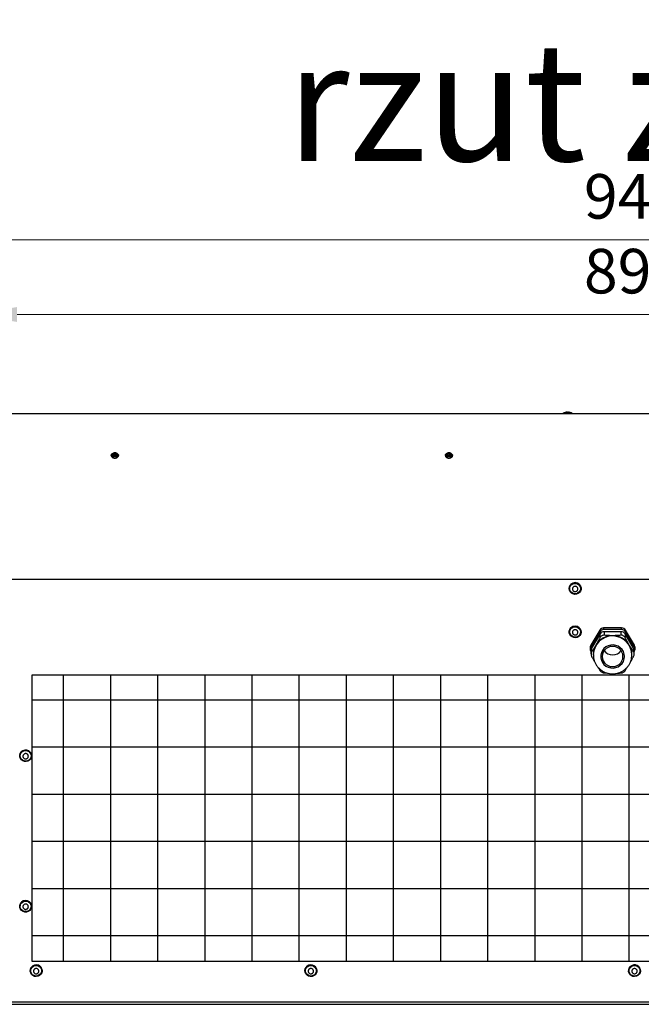
# Model space of a CAD drawing. Units: millimetres. Extents: x 3969 to 13318, y 3699 to 13609.
# Drawn here: x 4511 to 4929, y 11511 to 12174 of the extents above; entities that cross this region are included whole.
import ezdxf

# ---------------------------------------------------------------- set-up
doc = ezdxf.new("R2010")
doc.units = ezdxf.units.MM
for name, color, linetype in [('Flowair1', 7, 'Continuous'), ('TABELKA', 7, 'Continuous'), ('Wymiary', 8, 'Continuous')]:
    doc.layers.add(name, color=color, linetype=linetype)
doc.styles.add('SLDTEXTSTYLE0', font='txt.shx', dxfattribs={"width": 0.75})
doc.styles.get("Standard").update_dxf_attribs({"font": 'arial.ttf'})
doc.dimstyles.new('ISO-25', dxfattribs={"dimtxt": 2.5, "dimasz": 2.5, "dimexe": 1.25, "dimexo": 0.625, "dimtad": 1, "dimtxsty": 'Standard', "dimcen": 2.5, "dimadec": 0, "dimazin": 0, "dimtfac": 1, "dimtmove": 0, "dimatfit": 3, "dimfxl": 1, "dimarcsym": 0})

# ---------------------------------------------------------------- blocks, each defined once
blk = doc.blocks.new('*D33')
at = {"layer": 'Defpoints', "color": 0}
for p in [(5370.69, 11975.49), (4478.89, 11953.71), (5370.69, 11953.71)]:
    blk.add_point(p, dxfattribs=at)
at = {"layer": 'Wymiary', "color": 0, "lineweight": -2}
for p, q in [((4478.89, 11954.33), (4478.89, 11976.74)), ((5370.69, 11954.33), (5370.69, 11976.74))]:
    blk.add_line(p, q, dxfattribs=at)
at = {"layer": 'Wymiary', "color": 0, "lineweight": 5}
blk.add_line((4508.89, 11975.49), (5340.69, 11975.49), dxfattribs=at)
at = {"layer": 'Wymiary', "color": 0}
for points in [[(4508.89, 11980.49), (4508.89, 11970.49), (4478.89, 11975.49)], [(5340.69, 11970.49), (5340.69, 11980.49), (5370.69, 11975.49)]]:
    blk.add_solid(points, dxfattribs=at)
at = {"layer": 'Wymiary', "color": 0, "insert": (4924.79, 12000.81), "char_height": 30, "attachment_point": 5}
blk.add_mtext('892', dxfattribs=at)
blk = doc.blocks.new('*D56')
at = {"layer": 'Defpoints', "color": 0}
for p in [(4451.99, 12025.85), (4451.99, 11780.32), (5397.59, 11780.6)]:
    blk.add_point(p, dxfattribs=at)
at = {"layer": 'Wymiary', "color": 0, "lineweight": -2}
for p, q in [((4451.99, 11780.95), (4451.99, 12027.1)), ((5397.59, 11781.23), (5397.59, 12027.1))]:
    blk.add_line(p, q, dxfattribs=at)
at = {"layer": 'Wymiary', "color": 0, "lineweight": 5}
blk.add_line((5367.59, 12025.85), (4481.99, 12025.85), dxfattribs=at)
at = {"layer": 'Wymiary', "color": 0}
for points in [[(4481.99, 12030.85), (4481.99, 12020.85), (4451.99, 12025.85)], [(5367.59, 12020.85), (5367.59, 12030.85), (5397.59, 12025.85)]]:
    blk.add_solid(points, dxfattribs=at)
at = {"layer": 'Wymiary', "color": 0, "insert": (4924.79, 12051.17), "char_height": 30, "attachment_point": 5}
blk.add_mtext('946', dxfattribs=at)

msp = doc.modelspace()

# ---------------------------------------------------------------- linework, layer by layer
at = {"layer": 'Flowair1'}
for p, q in [((4879.06, 11909.18), (4879.06, 11909.67)), ((4879.29, 11909.5), (4879.29, 11909.23)), ((4880.51, 11909.67), (4880.51, 11909.18)), ((5371.92, 11908.54), (4477.66, 11908.54)), ((4877.4, 11909.18), (4877.4, 11909.23)), ((4882.17, 11909.23), (4882.17, 11909.18)), ((4572.46, 11880.02), (4577.16, 11880.02)), ((4577.07, 11879.95), (4572.47, 11879.95)), ((4576.96, 11879.74), (4572.63, 11879.74)), ((4572.82, 11881.02), (4576.76, 11881.02)), ((4573.31, 11881.38), (4573.31, 11881.95)), ((4576.27, 11881.95), (4576.27, 11881.38)), ((4797.46, 11880.02), (4797.85, 11880.02)), ((4799.14, 11879.95), (4797.47, 11879.95)), ((4801.96, 11879.74), (4797.63, 11879.74)), ((4797.85, 11880.02), (4797.85, 11881.02)), ((4798.28, 11881.02), (4798.28, 11880.02)), ((4798.28, 11881.02), (4799.07, 11881.01)), ((4799.07, 11880.01), (4798.28, 11880.02)), ((4798.31, 11881.38), (4798.31, 11881.95)), ((4799.07, 11880.01), (4799.07, 11881.01)), ((4799.14, 11880.84), (4799.14, 11881.65)), ((4799.14, 11880.84), (4800.14, 11880.84)), ((4799.14, 11879.84), (4799.14, 11880.84)), ((4800.14, 11879.84), (4799.14, 11879.84)), ((4799.14, 11879.84), (4799.14, 11879.82)), ((4799.14, 11879.82), (4800.14, 11879.82)), ((4799.14, 11879.74), (4799.14, 11879.82)), ((4800.14, 11880.84), (4800.14, 11881.69)), ((4800.14, 11880.84), (4800.14, 11879.84)), ((4802.07, 11879.95), (4800.14, 11879.95)), ((4800.14, 11879.82), (4800.14, 11879.84)), ((4800.14, 11879.82), (4800.14, 11879.74)), ((4800.21, 11881.01), (4800.99, 11881.02)), ((4800.21, 11881.01), (4800.21, 11880.01)), ((4800.99, 11880.02), (4800.21, 11880.01)), ((4800.99, 11880.02), (4800.99, 11881.02)), ((4801.27, 11881.95), (4801.27, 11881.38)), ((4801.43, 11881.02), (4801.43, 11880.02)), ((4801.43, 11881.02), (4801.76, 11881.02)), ((4801.43, 11880.02), (4802.16, 11880.02)), ((4473.78, 11797.32), (5375.8, 11797.32)), ((4880.79, 11791), (4880.79, 11790.91)), ((4888.79, 11790.91), (4888.79, 11791)), ((4903.95, 11764.39), (4903.95, 11763.27)), ((4916.07, 11764.39), (4903.95, 11764.39)), ((4916.07, 11763.27), (4916.07, 11764.39)), ((4880.79, 11761.77), (4880.79, 11761.68)), ((4888.79, 11761.68), (4888.79, 11761.77)), ((4901.35, 11762.93), (4895.29, 11752.7)), ((4901.35, 11761.8), (4895.29, 11751.57)), ((4901.64, 11760.42), (4895.86, 11750.67)), ((4901.35, 11761.8), (4901.35, 11762.93)), ((4901.64, 11757.99), (4901.64, 11760.42)), ((4916.07, 11763.27), (4903.95, 11763.27)), ((4904.24, 11761.88), (4904.24, 11759.45)), ((4915.78, 11761.88), (4904.24, 11761.88)), ((4910.01, 11759.18), (4909.47, 11759.18)), ((4910.55, 11759.18), (4910.01, 11759.18)), ((4915.78, 11759.45), (4915.78, 11761.88)), ((4918.38, 11760.42), (4918.38, 11757.99)), ((4924.15, 11750.67), (4918.38, 11760.42)), ((4918.67, 11762.93), (4918.67, 11761.8)), ((4924.73, 11752.7), (4918.67, 11762.93)), ((4924.73, 11751.57), (4918.67, 11761.8)), ((4894.89, 11751.24), (4894.89, 11750.11)), ((4895.29, 11752.7), (4895.29, 11751.57)), ((4895.86, 11750.67), (4895.86, 11748.25)), ((4898.75, 11752.85), (4898.48, 11752.39)), ((4899.02, 11753.3), (4898.75, 11752.85)), ((4921.27, 11752.85), (4921, 11753.3)), ((4921.54, 11752.39), (4921.27, 11752.85)), ((4924.15, 11748.25), (4924.15, 11750.67)), ((4924.73, 11751.57), (4924.73, 11752.7)), ((4925.13, 11750.11), (4925.13, 11751.24)), ((4895.29, 11748.65), (4895.46, 11748.35)), ((4895.46, 11749.21), (4895.46, 11746.86)), ((4897.01, 11746.51), (4897.01, 11746.29)), ((4923.01, 11746.29), (4923.01, 11746.51)), ((4924.56, 11746.86), (4924.56, 11749.21)), ((4924.56, 11748.35), (4924.73, 11748.65)), ((4540.25, 11539.84), (4540.25, 11732.77)), ((4572, 11539.84), (4572, 11732.77)), ((4603.75, 11539.84), (4603.75, 11732.77)), ((4635.5, 11539.84), (4635.5, 11732.77)), ((4667.25, 11539.84), (4667.25, 11732.77)), ((4699, 11539.84), (4699, 11732.77)), ((4730.75, 11539.84), (4730.75, 11732.77)), ((4762.5, 11539.84), (4762.5, 11732.77)), ((4794.25, 11539.84), (4794.25, 11732.77)), ((4826, 11539.84), (4826, 11732.77)), ((4857.75, 11539.84), (4857.75, 11732.77)), ((4889.5, 11539.84), (4889.5, 11732.77)), ((4904.24, 11734.12), (4906.58, 11733.97)), ((4921.25, 11539.84), (4921.25, 11732.77)), ((5345.61, 11715.75), (4519.04, 11715.75)), ((5345.61, 11684), (4519.04, 11684)), ((5345.61, 11652.25), (4519.04, 11652.25)), ((5345.61, 11620.5), (4519.04, 11620.5)), ((5345.61, 11588.75), (4519.04, 11588.75)), ((5345.61, 11557), (4519.04, 11557)), ((4517.79, 11533.6), (4517.79, 11533.51)), ((4525.79, 11533.51), (4525.79, 11533.6)), ((4702.79, 11533.6), (4702.79, 11533.51)), ((4710.79, 11533.51), (4710.79, 11533.6)), ((4920.79, 11533.6), (4920.79, 11533.51)), ((4928.79, 11533.51), (4928.79, 11533.6)), ((4474.79, 11512.56), (5374.79, 11512.56)), ((4474.79, 11510.93), (5374.79, 11510.93))]:
    msp.add_line(p, q, dxfattribs=at)
at = {"layer": 'Flowair1', "flags": 128}
for points in [[(4879.25, 11909.63), (4879.29, 11909.64), (4879.48, 11909.67)], [(4879.58, 11909.5), (4879.39, 11909.47), (4879.29, 11909.46)], [(4888.35, 11789.14), (4887.66, 11788.19), (4886.71, 11787.49), (4885.59, 11787.09), (4884.4, 11787.03), (4883.25, 11787.31), (4882.23, 11787.91), (4881.43, 11788.78), (4880.94, 11789.84), (4880.79, 11790.99), (4880.99, 11792.14), (4881.53, 11793.17), (4882.36, 11794.01), (4883.41, 11794.57), (4884.58, 11794.8), (4885.76, 11794.69), (4886.86, 11794.24), (4887.78, 11793.49), (4888.43, 11792.52), (4888.76, 11791.4), (4888.73, 11790.24), (4888.35, 11789.14)], [(4888.04, 11789.29), (4887.37, 11788.39), (4886.45, 11787.74), (4885.36, 11787.39), (4884.22, 11787.39), (4883.13, 11787.74), (4882.21, 11788.39), (4881.54, 11789.29), (4881.18, 11790.35), (4881.18, 11791.46), (4881.54, 11792.52), (4882.21, 11793.42), (4883.13, 11794.07), (4884.22, 11794.42), (4885.36, 11794.42), (4886.44, 11794.08), (4887.37, 11793.42), (4888.04, 11792.52), (4888.39, 11791.46), (4888.39, 11790.35), (4888.04, 11789.29)], [(4888.04, 11759.41), (4887.21, 11758.58), (4886.17, 11758.02), (4885, 11757.78), (4883.81, 11757.9), (4882.71, 11758.34), (4881.8, 11759.09), (4881.15, 11760.06), (4880.82, 11761.18), (4880.85, 11762.34), (4881.22, 11763.44), (4881.92, 11764.39), (4882.86, 11765.09), (4883.98, 11765.49), (4885.17, 11765.56), (4886.33, 11765.27), (4887.35, 11764.67), (4888.14, 11763.8), (4888.64, 11762.74), (4888.79, 11761.59), (4888.58, 11760.45), (4888.04, 11759.41)], [(4887.76, 11759.61), (4886.96, 11758.82), (4885.95, 11758.3), (4884.82, 11758.12), (4883.69, 11758.28), (4882.67, 11758.78), (4881.85, 11759.56), (4881.33, 11760.55), (4881.14, 11761.65), (4881.31, 11762.75), (4881.82, 11763.74), (4882.62, 11764.54), (4883.63, 11765.05), (4884.76, 11765.23), (4885.89, 11765.07), (4886.91, 11764.57), (4887.72, 11763.79), (4888.25, 11762.8), (4888.44, 11761.71), (4888.27, 11760.61), (4887.76, 11759.61)], [(4918.01, 11745.16), (4917.82, 11746.84), (4917.27, 11748.44), (4916.38, 11749.88), (4915.19, 11751.1), (4913.76, 11752.05), (4912.15, 11752.67), (4910.44, 11752.95), (4908.72, 11752.85), (4907.05, 11752.4), (4905.52, 11751.61), (4904.2, 11750.52), (4903.16, 11749.18), (4902.43, 11747.65), (4902.06, 11746.01), (4902.06, 11744.32), (4902.43, 11742.67), (4903.16, 11741.14), (4904.2, 11739.8), (4905.52, 11738.71), (4907.05, 11737.92), (4908.72, 11737.47), (4910.44, 11737.38), (4912.15, 11737.65), (4913.76, 11738.28), (4915.19, 11739.22), (4916.38, 11740.45), (4917.27, 11741.89), (4917.82, 11743.49), (4918.01, 11745.16)], [(4917.01, 11745.16), (4916.83, 11746.68), (4916.32, 11748.12), (4915.48, 11749.42), (4914.37, 11750.5), (4913.05, 11751.31), (4911.57, 11751.81), (4910.01, 11751.98), (4908.45, 11751.81), (4906.97, 11751.31), (4905.65, 11750.5), (4904.54, 11749.42), (4903.7, 11748.12), (4903.19, 11746.68), (4903.01, 11745.16), (4903.19, 11743.64), (4903.7, 11742.2), (4904.54, 11740.91), (4905.65, 11739.83), (4906.97, 11739.02), (4908.45, 11738.51), (4910.01, 11738.34), (4911.57, 11738.51), (4913.05, 11739.02), (4914.37, 11739.83), (4915.48, 11740.91), (4916.32, 11742.2), (4916.83, 11743.64), (4917.01, 11745.16)], [(4518.48, 11679.48), (4518.69, 11678.34), (4518.54, 11677.19), (4518.05, 11676.13), (4517.26, 11675.26), (4516.25, 11674.65), (4515.09, 11674.36), (4513.9, 11674.42), (4512.78, 11674.81), (4511.83, 11675.51), (4511.13, 11676.46), (4510.75, 11677.56), (4510.72, 11678.72), (4511.04, 11679.84), (4511.69, 11680.81), (4512.6, 11681.56), (4513.7, 11682.01), (4514.88, 11682.13), (4516.05, 11681.9), (4517.1, 11681.35), (4517.93, 11680.52), (4518.48, 11679.48)], [(4518.15, 11679.37), (4518.34, 11678.28), (4518.17, 11677.18), (4517.66, 11676.18), (4516.87, 11675.38), (4515.85, 11674.87), (4514.73, 11674.68), (4513.6, 11674.84), (4512.58, 11675.34), (4511.76, 11676.12), (4511.23, 11677.1), (4511.04, 11678.2), (4511.2, 11679.3), (4511.71, 11680.3), (4512.51, 11681.09), (4513.52, 11681.61), (4514.65, 11681.79), (4515.78, 11681.63), (4516.8, 11681.14), (4517.62, 11680.36), (4518.15, 11679.37)], [(4518.67, 11577.24), (4518.6, 11576.08), (4518.17, 11574.99), (4517.44, 11574.08), (4516.46, 11573.41), (4515.33, 11573.06), (4514.13, 11573.04), (4512.99, 11573.37), (4512, 11574.02), (4511.25, 11574.92), (4510.8, 11576), (4510.7, 11577.15), (4510.95, 11578.29), (4511.53, 11579.3), (4512.4, 11580.1), (4513.47, 11580.62), (4514.65, 11580.8), (4515.83, 11580.64), (4516.91, 11580.15), (4517.79, 11579.37), (4518.4, 11578.37), (4518.67, 11577.24)], [(4518.32, 11577.21), (4518.24, 11576.1), (4517.81, 11575.07), (4517.08, 11574.22), (4516.11, 11573.63), (4515, 11573.36), (4513.86, 11573.44), (4512.8, 11573.86), (4511.93, 11574.58), (4511.33, 11575.52), (4511.05, 11576.6), (4511.13, 11577.71), (4511.56, 11578.74), (4512.3, 11579.59), (4513.27, 11580.18), (4514.38, 11580.45), (4515.52, 11580.37), (4516.57, 11579.95), (4517.45, 11579.23), (4518.05, 11578.29), (4518.32, 11577.21)], [(4525.22, 11535.51), (4525.67, 11534.44), (4525.78, 11533.28), (4525.54, 11532.15), (4524.96, 11531.13), (4524.1, 11530.32), (4523.03, 11529.8), (4521.86, 11529.61), (4520.68, 11529.76), (4519.59, 11530.25), (4518.7, 11531.02), (4518.09, 11532.02), (4517.81, 11533.15), (4517.87, 11534.31), (4518.29, 11535.4), (4519.02, 11536.32), (4519.99, 11536.99), (4521.12, 11537.35), (4522.32, 11537.37), (4523.46, 11537.05), (4524.46, 11536.41), (4525.22, 11535.51)], [(4524.92, 11535.34), (4525.34, 11534.31), (4525.42, 11533.2), (4525.15, 11532.12), (4524.54, 11531.17), (4523.67, 11530.46), (4522.61, 11530.04), (4521.47, 11529.96), (4520.36, 11530.23), (4519.39, 11530.82), (4518.66, 11531.68), (4518.23, 11532.71), (4518.15, 11533.82), (4518.43, 11534.9), (4519.03, 11535.84), (4519.91, 11536.56), (4520.97, 11536.97), (4522.11, 11537.05), (4523.22, 11536.78), (4524.18, 11536.19), (4524.92, 11535.34)], [(4525.22, 11535.6), (4525.67, 11534.53), (4525.79, 11533.6)], [(4709.8, 11536.07), (4710.44, 11535.09), (4710.76, 11533.97), (4710.72, 11532.81), (4710.34, 11531.71), (4709.64, 11530.77), (4708.68, 11530.07), (4707.56, 11529.68), (4706.37, 11529.63), (4705.21, 11529.92), (4704.2, 11530.53), (4703.42, 11531.41), (4702.93, 11532.47), (4702.79, 11533.62), (4703, 11534.77), (4703.55, 11535.8), (4704.39, 11536.63), (4705.44, 11537.18), (4706.61, 11537.4), (4707.8, 11537.28), (4708.89, 11536.82), (4709.8, 11536.07)], [(4709.54, 11535.84), (4710.15, 11534.9), (4710.42, 11533.82), (4710.35, 11532.71), (4709.92, 11531.68), (4709.19, 11530.83), (4708.22, 11530.24), (4707.11, 11529.96), (4705.97, 11530.04), (4704.91, 11530.45), (4704.04, 11531.17), (4703.43, 11532.11), (4703.15, 11533.19), (4703.23, 11534.3), (4703.66, 11535.33), (4704.39, 11536.19), (4705.36, 11536.78), (4706.46, 11537.05), (4707.6, 11536.97), (4708.66, 11536.56), (4709.54, 11535.84)], [(4927.45, 11536.42), (4928.21, 11535.53), (4928.67, 11534.46), (4928.78, 11533.3), (4928.54, 11532.16), (4927.97, 11531.14), (4927.11, 11530.33), (4926.05, 11529.81), (4924.87, 11529.61), (4923.69, 11529.76), (4922.61, 11530.24), (4921.72, 11531.01), (4921.1, 11532), (4920.81, 11533.13), (4920.87, 11534.29), (4921.28, 11535.38), (4922.01, 11536.31), (4922.98, 11536.98), (4924.11, 11537.35), (4925.3, 11537.37), (4926.45, 11537.05), (4927.45, 11536.42)], [(4927.21, 11536.16), (4927.94, 11535.3), (4928.35, 11534.27), (4928.42, 11533.16), (4928.13, 11532.08), (4927.52, 11531.14), (4926.63, 11530.44), (4925.57, 11530.03), (4924.43, 11529.97), (4923.33, 11530.25), (4922.36, 11530.85), (4921.64, 11531.71), (4921.22, 11532.74), (4921.16, 11533.85), (4921.44, 11534.93), (4922.06, 11535.87), (4922.94, 11536.57), (4924.01, 11536.98), (4925.15, 11537.05), (4926.25, 11536.76), (4927.21, 11536.16)]]:
    msp.add_lwpolyline(points, dxfattribs=at)
at = {"layer": 'Flowair1'}
msp.add_lwpolyline([(4519.04, 11732.77), (5345.61, 11732.77), (5345.61, 11539.84), (4519.04, 11539.84)], close=True, dxfattribs=at)
for centre, radius, start, end in [((4879.79, 11904.18), 5.59, 106.31471, 128.65378), ((4879.79, 11904.18), 5.54, 97.5301, 115.50458), ((4879.79, 11904.18), 5.54, 97.28608, 115.46433), ((4879.35, 11907.99), 1.77, 107.71892, 137.6091), ((4879.46, 11905.3), 4.42, 98.49321, 106.32485), ((4880.63, 11907.99), 1.77, 107.71892, 137.6091), ((4879.06, 11908.25), 1.48, 60.5672, 70.41022), ((4879.42, 11905.22), 4.51, 61.59393, 81.41861), ((4879.79, 11904.18), 5.54, 64.68074, 82.55936), ((4879.79, 11904.18), 5.54, 64.49542, 82.4699), ((4880.1, 11905.22), 4.51, 61.5939, 81.41873), ((4879.79, 11904.18), 5.59, 51.34622, 73.68529), ((4879.79, 11904.18), 5.59, 115.27307, 128.65378), ((4878.68, 11905.25), 3.98, 80.68792, 99.31208), ((4879.79, 11904.18), 5.05, 81.7386, 98.2614), ((4879.79, 11904.18), 5.07, 90, 97.2534), ((4879.79, 11904.18), 5.07, 81.88691, 90), ((4881.9, 11908.13), 1.1, 72.30511, 107.69489), ((4879.79, 11904.18), 5.59, 51.34622, 64.72693), ((4797.89, 11787.34), 93.68, 89.7621, 90.02693), ((4797.9, 11787.89), 92.13, 89.76036, 90.02966), ((4799.08, 11878.91), 2.11, 88.40702, 90.22916), ((4799.08, 11877.87), 2.14, 88.42392, 90.21864), ((4800.2, 11878.91), 2.11, 89.7711, 91.59256), ((4800.2, 11877.87), 2.14, 89.78163, 91.57566), ((4801.38, 11787.34), 93.67, 89.97306, 90.23791), ((4801.38, 11787.9), 92.12, 89.97034, 90.23965), ((4884.79, 11790.92), 4, 1.11268, 178.88732), ((4884.79, 11761.69), 4, 1.10909, 178.89091), ((4903.93, 11761.38), 3.01, 89.72778, 148.99233), ((4916.09, 11761.38), 3.01, 31.00767, 90.27222), ((4910.01, 11746.02), 13, 1.17235, 178.10632), ((4909.95, 11746.12), 13.06, 89.72778, 148.99233), ((4909.94, 11746.11), 13.08, 92.07, 146.6501), ((4903.93, 11760.25), 3.01, 89.72778, 148.99233), ((4904.22, 11758.86), 3.01, 89.72778, 148.99233), ((4910.07, 11746.12), 13.06, 31.00767, 90.27222), ((4910.08, 11746.11), 13.08, 33.3499, 87.93), ((4915.8, 11758.86), 3.01, 31.00767, 90.27222), ((4916.09, 11760.25), 3.01, 31.00767, 90.27222), ((4897.75, 11751.23), 2.87, 149.29004, 179.95774), ((4897.75, 11750.11), 2.86, 149.26544, 210.73456), ((4898.33, 11749.21), 2.87, 149.29004, 179.95774), ((4909.4, 11746.51), 12.4, 151.6823, 189.26527), ((4909.43, 11746.5), 12.42, 149.29004, 179.95774), ((4910.59, 11746.5), 12.42, 0.04226, 30.70996), ((4910.62, 11746.51), 12.4, 350.05053, 28.31798), ((4921.69, 11749.21), 2.87, 0.04226, 30.70996), ((4922.27, 11751.23), 2.87, 0.04226, 30.70996), ((4922.27, 11750.11), 2.86, 329.26544, 30.73456), ((4910.01, 11753.3), 7.09, 216.28567, 323.71433), ((4514.7, 11678.24), 4.01, 19.4034, 178.758), ((4514.69, 11576.91), 4, 5.94739, 178.82604), ((4521.8, 11533.5), 4.01, 31.62796, 178.60511), ((4706.8, 11533.51), 4.01, 41.43329, 178.71078), ((4706.95, 11533.59), 3.84, 0.07411, 42.02604), ((4924.79, 11533.5), 4.01, 48.57851, 178.69321), ((4924.94, 11533.59), 3.85, 0.14901, 49.34702)]:
    msp.add_arc(centre, radius, start, end, dxfattribs=at)
for points, knots in [([(4879.04, 11909.63), (4879.03, 11909.63), (4879.01, 11909.65), (4878.95, 11909.67), (4878.87, 11909.68), (4878.82, 11909.67), (4878.81, 11909.67), (4878.81, 11909.67)], [0, 0, 0, 0, 0.007805, 0.371295, 0.853076, 0.988258, 1, 1, 1, 1]), ([(4879.29, 11909.5), (4879.29, 11909.51), (4879.28, 11909.55), (4879.26, 11909.6), (4879.23, 11909.64), (4879.17, 11909.68), (4879.11, 11909.68), (4879.07, 11909.67), (4879.06, 11909.67), (4879.06, 11909.67)], [0, 0, 0, 0, 0.123521, 0.246722, 0.406912, 0.624183, 0.912174, 0.992973, 1, 1, 1, 1]), ([(4879.58, 11909.5), (4879.58, 11909.51), (4879.57, 11909.55), (4879.57, 11909.6), (4879.55, 11909.64), (4879.52, 11909.68), (4879.5, 11909.68), (4879.48, 11909.67), (4879.48, 11909.67), (4879.48, 11909.67)], [0, 0, 0, 0, 0.12352, 0.246719, 0.40691, 0.624181, 0.912164, 0.992972, 1, 1, 1, 1]), ([(4880.29, 11909.53), (4880.29, 11909.54), (4880.3, 11909.56), (4880.31, 11909.6), (4880.35, 11909.64), (4880.41, 11909.68), (4880.47, 11909.68), (4880.51, 11909.67), (4880.51, 11909.67), (4880.51, 11909.67)], [0, 0, 0, 0, 0.037607, 0.172885, 0.348776, 0.587344, 0.903566, 0.992285, 1, 1, 1, 1]), ([(4880.77, 11909.67), (4880.77, 11909.67), (4880.76, 11909.67), (4880.71, 11909.68), (4880.63, 11909.67), (4880.56, 11909.65), (4880.54, 11909.63), (4880.54, 11909.63)], [0, 0, 0, 0, 0.011742, 0.146924, 0.628705, 0.992195, 1, 1, 1, 1]), ([(4879.29, 11909.2), (4879.12, 11909.23), (4878.71, 11909.28), (4878.3, 11909.23), (4878.06, 11909.2)], [0, 0, 0, 0, 0.411331, 1, 1, 1, 1]), ([(4879.15, 11909.21), (4879.13, 11909.2), (4879.1, 11909.2), (4879.07, 11909.18), (4879.06, 11909.18), (4879.06, 11909.18)], [0, 0, 0, 0, 0.678956, 0.976442, 1, 1, 1, 1]), ([(4572.34, 11880.55), (4572.36, 11880.74), (4572.42, 11881.14), (4572.79, 11881.62), (4573.15, 11881.85), (4573.31, 11881.95)], [0, 0, 0, 0, 0.363025, 0.727753, 1, 1, 1, 1]), ([(4572.34, 11880.55), (4572.36, 11880.35), (4572.42, 11879.94), (4572.84, 11879.4), (4573.46, 11878.98), (4574.11, 11878.78), (4574.59, 11878.73), (4575.06, 11878.73), (4575.67, 11878.82), (4576.39, 11879.13), (4576.93, 11879.6), (4577.2, 11880.1), (4577.23, 11880.42), (4577.24, 11880.55)], [0, 0, 0, 0, 0.107223, 0.215658, 0.323562, 0.430572, 0.483023, 0.509182, 0.614633, 0.720062, 0.826405, 0.93367, 1, 1, 1, 1]), ([(4573.31, 11881.38), (4573.11, 11881.25), (4572.71, 11880.99), (4572.43, 11880.58), (4572.4, 11880.35), (4572.39, 11880.31)], [0, 0, 0, 0, 0.4538702, 0.9081608, 1, 1, 1, 1]), ([(4576.27, 11881.95), (4576.03, 11882.05), (4575.57, 11882.26), (4574.73, 11882.33), (4573.94, 11882.23), (4573.51, 11882.04), (4573.31, 11881.95)], [0, 0, 0, 0, 0.258556, 0.517505, 0.775, 1, 1, 1, 1]), ([(4576.27, 11881.38), (4576.04, 11881.48), (4575.57, 11881.69), (4574.74, 11881.76), (4573.94, 11881.67), (4573.51, 11881.47), (4573.31, 11881.38)], [0, 0, 0, 0, 0.256181, 0.516143, 0.775979, 1, 1, 1, 1]), ([(4576.27, 11881.95), (4576.47, 11881.81), (4576.88, 11881.55), (4577.19, 11881.04), (4577.22, 11880.69), (4577.24, 11880.55)], [0, 0, 0, 0, 0.364514, 0.72864, 1, 1, 1, 1]), ([(4577.19, 11880.2), (4577.17, 11880.32), (4577.12, 11880.64), (4576.78, 11881.06), (4576.42, 11881.28), (4576.27, 11881.38)], [0, 0, 0, 0, 0.26648, 0.680614, 1, 1, 1, 1]), ([(4797.34, 11880.55), (4797.36, 11880.74), (4797.42, 11881.14), (4797.79, 11881.62), (4798.15, 11881.85), (4798.31, 11881.95)], [0, 0, 0, 0, 0.363026, 0.727749, 1, 1, 1, 1]), ([(4797.34, 11880.55), (4797.36, 11880.35), (4797.42, 11879.94), (4797.84, 11879.4), (4798.46, 11878.98), (4799.11, 11878.78), (4799.59, 11878.73), (4800.06, 11878.73), (4800.67, 11878.82), (4801.39, 11879.13), (4801.93, 11879.6), (4802.2, 11880.1), (4802.23, 11880.42), (4802.24, 11880.55)], [0, 0, 0, 0, 0.107224, 0.215656, 0.323562, 0.430572, 0.483024, 0.509183, 0.614632, 0.720062, 0.826405, 0.933671, 1, 1, 1, 1]), ([(4798.31, 11881.38), (4798.11, 11881.25), (4797.71, 11880.99), (4797.43, 11880.58), (4797.4, 11880.35), (4797.39, 11880.31)], [0, 0, 0, 0, 0.4538691, 0.9081621, 1, 1, 1, 1]), ([(4801.27, 11881.95), (4801.03, 11882.05), (4800.57, 11882.26), (4799.73, 11882.33), (4798.94, 11882.23), (4798.51, 11882.04), (4798.31, 11881.95)], [0, 0, 0, 0, 0.258555, 0.517503, 0.774999, 1, 1, 1, 1]), ([(4801.27, 11881.38), (4801.04, 11881.48), (4800.57, 11881.69), (4799.74, 11881.76), (4798.94, 11881.67), (4798.51, 11881.47), (4798.31, 11881.38)], [0, 0, 0, 0, 0.2561802, 0.5161452, 0.775982, 1, 1, 1, 1]), ([(4801.27, 11881.95), (4801.47, 11881.81), (4801.88, 11881.55), (4802.19, 11881.04), (4802.22, 11880.69), (4802.24, 11880.55)], [0, 0, 0, 0, 0.364513, 0.728643, 1, 1, 1, 1]), ([(4802.19, 11880.2), (4802.17, 11880.32), (4802.12, 11880.64), (4801.78, 11881.06), (4801.42, 11881.28), (4801.27, 11881.38)], [0, 0, 0, 0, 0.26648, 0.680613, 1, 1, 1, 1]), ([(4885.62, 11792.24), (4885.79, 11792.14), (4886.14, 11791.92), (4886.48, 11791.4), (4886.64, 11790.82), (4886.59, 11790.21), (4886.34, 11789.66), (4885.91, 11789.21), (4885.35, 11788.93), (4884.74, 11788.85), (4884.26, 11788.94), (4883.83, 11789.13), (4883.44, 11789.41), (4883.09, 11789.91), (4882.94, 11790.5), (4882.99, 11791.11), (4883.24, 11791.66), (4883.67, 11792.11), (4884.22, 11792.39), (4884.84, 11792.47), (4885.32, 11792.38), (4885.56, 11792.27), (4885.62, 11792.24)], [0, 0, 0, 0, 0.053686, 0.107372, 0.161059, 0.214745, 0.268431, 0.322117, 0.375804, 0.42949, 0.483176, 0.5, 0.553686, 0.607372, 0.661059, 0.714745, 0.768431, 0.822117, 0.875803, 0.92949, 0.983176, 1, 1, 1, 1]), ([(4885.85, 11762.88), (4886, 11762.74), (4886.31, 11762.48), (4886.58, 11761.92), (4886.65, 11761.32), (4886.5, 11760.72), (4886.17, 11760.21), (4885.68, 11759.84), (4885.08, 11759.64), (4884.46, 11759.64), (4884.01, 11759.8), (4883.61, 11760.05), (4883.27, 11760.38), (4883, 11760.93), (4882.93, 11761.54), (4883.07, 11762.13), (4883.41, 11762.64), (4883.9, 11763.02), (4884.49, 11763.22), (4885.12, 11763.21), (4885.57, 11763.06), (4885.8, 11762.91), (4885.85, 11762.88)], [0, 0, 0, 0, 0.053686, 0.107372, 0.161058, 0.214745, 0.268431, 0.322117, 0.375803, 0.429489, 0.483176, 0.5, 0.553686, 0.607372, 0.661058, 0.714745, 0.768431, 0.822117, 0.875803, 0.92949, 0.983176, 1, 1, 1, 1]), ([(4901.64, 11757.99), (4901.28, 11757.32), (4900.44, 11755.76), (4899.54, 11754.2), (4899.02, 11753.3)], [0, 0, 0, 0, 0.425342, 1, 1, 1, 1]), ([(4904.24, 11759.45), (4903.97, 11759.45), (4903.43, 11759.46), (4902.65, 11759.13), (4902.03, 11758.62), (4901.76, 11758.19), (4901.64, 11757.99)], [0, 0, 0, 0, 0.26425, 0.529457, 0.778933, 1, 1, 1, 1]), ([(4909.47, 11759.18), (4908.45, 11759.2), (4906.65, 11759.25), (4904.97, 11759.39), (4904.24, 11759.45)], [0, 0, 0, 0, 0.56769, 1, 1, 1, 1]), ([(4915.78, 11759.45), (4914.47, 11759.35), (4912.76, 11759.21), (4910.97, 11759.19), (4910.55, 11759.18)], [0, 0, 0, 0, 0.766695, 1, 1, 1, 1]), ([(4918.38, 11757.99), (4918.23, 11758.23), (4917.92, 11758.71), (4917.23, 11759.21), (4916.48, 11759.47), (4916.01, 11759.46), (4915.78, 11759.45)], [0, 0, 0, 0, 0.26425, 0.529457, 0.778933, 1, 1, 1, 1]), ([(4921, 11753.3), (4920.92, 11753.43), (4920.47, 11754.21), (4919.63, 11755.69), (4918.84, 11757.13), (4918.43, 11757.9), (4918.38, 11757.99)], [0, 0, 0, 0, 0.084029, 0.507123, 0.940281, 1, 1, 1, 1]), ([(4898.48, 11752.39), (4898.41, 11752.27), (4897.95, 11751.51), (4897.11, 11750.16), (4896.33, 11748.94), (4895.91, 11748.32), (4895.86, 11748.25)], [0, 0, 0, 0, 0.084029, 0.507123, 0.940281, 1, 1, 1, 1]), ([(4924.15, 11748.25), (4923.8, 11748.79), (4922.95, 11750.07), (4922.05, 11751.55), (4921.54, 11752.39)], [0, 0, 0, 0, 0.425342, 1, 1, 1, 1]), ([(4895.86, 11748.25), (4895.75, 11748.03), (4895.51, 11747.6), (4895.43, 11746.78), (4895.55, 11745.99), (4895.77, 11745.54), (4895.86, 11745.32)], [0, 0, 0, 0, 0.26425, 0.529457, 0.778933, 1, 1, 1, 1]), ([(4895.86, 11745.32), (4896.22, 11744.66), (4896.89, 11743.41), (4897.61, 11742.16), (4897.94, 11741.58)], [0, 0, 0, 0, 0.533787, 1, 1, 1, 1]), ([(4897.05, 11746.45), (4897.04, 11746.02), (4897.02, 11744.92), (4897.35, 11743.18), (4897.99, 11741.28), (4898.92, 11739.51), (4900.13, 11737.9), (4901.57, 11736.49), (4903.21, 11735.32), (4905.03, 11734.41), (4906.96, 11733.8), (4908.97, 11733.48), (4911.01, 11733.48), (4913.03, 11733.79), (4914.97, 11734.41), (4916.8, 11735.31), (4918.46, 11736.49), (4919.91, 11737.91), (4921.11, 11739.53), (4922.05, 11741.32), (4922.68, 11743.23), (4922.97, 11744.9), (4923, 11745.93), (4923.01, 11746.29)], [0, 0, 0, 0, 0.032054, 0.081344, 0.130611, 0.179885, 0.229191, 0.278551, 0.327983, 0.377495, 0.427087, 0.476754, 0.526485, 0.576261, 0.626055, 0.675844, 0.725604, 0.775313, 0.824954, 0.874514, 0.923992, 0.973391, 1, 1, 1, 1]), ([(4922.08, 11741.57), (4922.35, 11742.05), (4923.01, 11743.2), (4923.69, 11744.46), (4924.11, 11745.23), (4924.15, 11745.32)], [0, 0, 0, 0, 0.382657, 0.9252, 1, 1, 1, 1]), ([(4924.15, 11745.32), (4924.27, 11745.58), (4924.51, 11746.1), (4924.59, 11746.94), (4924.47, 11747.69), (4924.25, 11748.07), (4924.15, 11748.25)], [0, 0, 0, 0, 0.26425, 0.529457, 0.778933, 1, 1, 1, 1]), ([(4899.93, 11738.25), (4900.08, 11738.01), (4900.61, 11737.14), (4901.18, 11736.28), (4901.59, 11735.66), (4901.64, 11735.58)], [0, 0, 0, 0, 0.253291, 0.909526, 1, 1, 1, 1]), ([(4918.38, 11735.58), (4918.74, 11736.12), (4919.28, 11736.94), (4919.86, 11737.88), (4920.06, 11738.2)], [0, 0, 0, 0, 0.658681, 1, 1, 1, 1]), ([(4901.64, 11735.58), (4901.79, 11735.38), (4902.09, 11734.99), (4902.79, 11734.52), (4903.54, 11734.22), (4904.01, 11734.15), (4904.24, 11734.12)], [0, 0, 0, 0, 0.26425, 0.529457, 0.778933, 1, 1, 1, 1]), ([(4913.34, 11733.94), (4913.42, 11733.95), (4914.27, 11733.97), (4915.06, 11734.05), (4915.78, 11734.12)], [0, 0, 0, 0, 0.090809, 1, 1, 1, 1]), ([(4915.78, 11734.12), (4916.05, 11734.16), (4916.59, 11734.24), (4917.37, 11734.6), (4917.99, 11735.07), (4918.26, 11735.42), (4918.38, 11735.58)], [0, 0, 0, 0, 0.2642499, 0.5294571, 0.7789333, 1, 1, 1, 1]), ([(4514.11, 11679.68), (4514.31, 11679.72), (4514.71, 11679.81), (4515.33, 11679.69), (4515.87, 11679.39), (4516.28, 11678.93), (4516.51, 11678.37), (4516.53, 11677.76), (4516.35, 11677.18), (4515.98, 11676.69), (4515.58, 11676.42), (4515.14, 11676.25), (4514.67, 11676.18), (4514.05, 11676.29), (4513.51, 11676.59), (4513.1, 11677.05), (4512.87, 11677.61), (4512.84, 11678.22), (4513.03, 11678.8), (4513.4, 11679.29), (4513.79, 11679.56), (4514.05, 11679.65), (4514.11, 11679.68)], [0, 0, 0, 0, 0.0536855, 0.1073741, 0.1610593, 0.2147448, 0.268432, 0.3221179, 0.3758045, 0.4294906, 0.4831763, 0.5000001, 0.553688, 0.6073739, 0.6610591, 0.7147447, 0.7684308, 0.822118, 0.8758042, 0.9294912, 0.9831762, 1, 1, 1, 1]), ([(4514.53, 11578.43), (4514.74, 11578.43), (4515.15, 11578.42), (4515.72, 11578.16), (4516.18, 11577.75), (4516.46, 11577.2), (4516.55, 11576.6), (4516.42, 11576), (4516.1, 11575.48), (4515.63, 11575.09), (4515.17, 11574.93), (4514.71, 11574.86), (4514.22, 11574.9), (4513.65, 11575.15), (4513.2, 11575.57), (4512.92, 11576.11), (4512.83, 11576.71), (4512.95, 11577.31), (4513.27, 11577.83), (4513.75, 11578.22), (4514.2, 11578.39), (4514.47, 11578.42), (4514.53, 11578.43)], [0, 0, 0, 0, 0.053687, 0.107374, 0.161061, 0.214746, 0.268432, 0.322119, 0.375804, 0.429491, 0.483176, 0.5, 0.553688, 0.607374, 0.66106, 0.714746, 0.768432, 0.822119, 0.875804, 0.929491, 0.983176, 1, 1, 1, 1]), ([(4520.85, 11534.78), (4521.03, 11534.87), (4521.41, 11535.04), (4522.04, 11535.05), (4522.63, 11534.87), (4523.13, 11534.51), (4523.48, 11534.01), (4523.64, 11533.42), (4523.59, 11532.81), (4523.34, 11532.25), (4523.01, 11531.91), (4522.61, 11531.66), (4522.16, 11531.48), (4521.54, 11531.46), (4520.94, 11531.64), (4520.44, 11532.01), (4520.09, 11532.51), (4519.94, 11533.1), (4519.99, 11533.71), (4520.24, 11534.26), (4520.57, 11534.61), (4520.79, 11534.75), (4520.85, 11534.78)], [0, 0, 0, 0, 0.053687, 0.107373, 0.161059, 0.214744, 0.268433, 0.322119, 0.375804, 0.429491, 0.483178, 0.5, 0.553687, 0.607373, 0.66106, 0.714745, 0.768433, 0.822117, 0.875804, 0.929491, 0.983176, 1, 1, 1, 1]), ([(4705.59, 11534.6), (4705.76, 11534.72), (4706.09, 11534.95), (4706.71, 11535.07), (4707.33, 11534.99), (4707.89, 11534.72), (4708.32, 11534.28), (4708.58, 11533.73), (4708.64, 11533.13), (4708.49, 11532.54), (4708.23, 11532.14), (4707.89, 11531.82), (4707.48, 11531.58), (4706.87, 11531.45), (4706.25, 11531.52), (4705.69, 11531.8), (4705.25, 11532.23), (4704.99, 11532.79), (4704.93, 11533.39), (4705.08, 11533.98), (4705.35, 11534.38), (4705.54, 11534.56), (4705.59, 11534.6)], [0, 0, 0, 0, 0.0536857, 0.1073722, 0.1610589, 0.2147444, 0.2684318, 0.3221175, 0.3758026, 0.4294884, 0.4831746, 0.4999995, 0.5536853, 0.6073718, 0.6610581, 0.7147448, 0.7684294, 0.8221179, 0.8758031, 0.9294889, 0.9831751, 1, 1, 1, 1]), ([(4923.42, 11534.44), (4923.58, 11534.58), (4923.88, 11534.85), (4924.48, 11535.04), (4925.1, 11535.05), (4925.69, 11534.84), (4926.18, 11534.47), (4926.51, 11533.95), (4926.65, 11533.36), (4926.57, 11532.75), (4926.36, 11532.33), (4926.07, 11531.97), (4925.69, 11531.67), (4925.1, 11531.47), (4924.48, 11531.47), (4923.89, 11531.67), (4923.4, 11532.05), (4923.07, 11532.57), (4922.93, 11533.16), (4923, 11533.77), (4923.21, 11534.19), (4923.38, 11534.39), (4923.42, 11534.44)], [0, 0, 0, 0, 0.053686, 0.107372, 0.161059, 0.214745, 0.268431, 0.322117, 0.375803, 0.429489, 0.483176, 0.5, 0.553686, 0.607372, 0.661059, 0.714745, 0.768431, 0.822117, 0.875803, 0.929489, 0.983176, 1, 1, 1, 1])]:
    msp.add_open_spline(points, degree=3, knots=knots, dxfattribs=at)

# ---------------------------------------------------------------- texts
at = {"layer": 'TABELKA', "insert": (4405.33, 12158.86), "char_height": 80, "width": 1099.1971, "attachment_point": 1, "style": 'SLDTEXTSTYLE0'}
msp.add_mtext('\\pxqc;{\\fArial|b1|i1|c238|p34;rzut z góry}', dxfattribs=at)

# ---------------------------------------------------------------- dimensions: what is measured, and where the dimension line sits
at = {"layer": 'Wymiary'}
for base, p1, p2, picture, middle in [((4451.99, 12025.85), (5397.59, 11780.6), (4451.99, 11780.32), '*D56', (4924.79, 12051.17)), ((5370.69, 11975.49), (4478.89, 11953.71), (5370.69, 11953.71), '*D33', (4924.79, 12000.81))]:
    dim = msp.add_linear_dim(base=base, p1=p1, p2=p2, dimstyle='ISO-25', override={"dimtxt": 30, "dimasz": 30, "dimgap": 10, "dimdec": 0, "dimlwd": 5}, dxfattribs=at)
    dim.commit()
    dim.dimension.update_dxf_attribs({"geometry": picture, "text_midpoint": middle})

doc.saveas('drawing.dxf')
